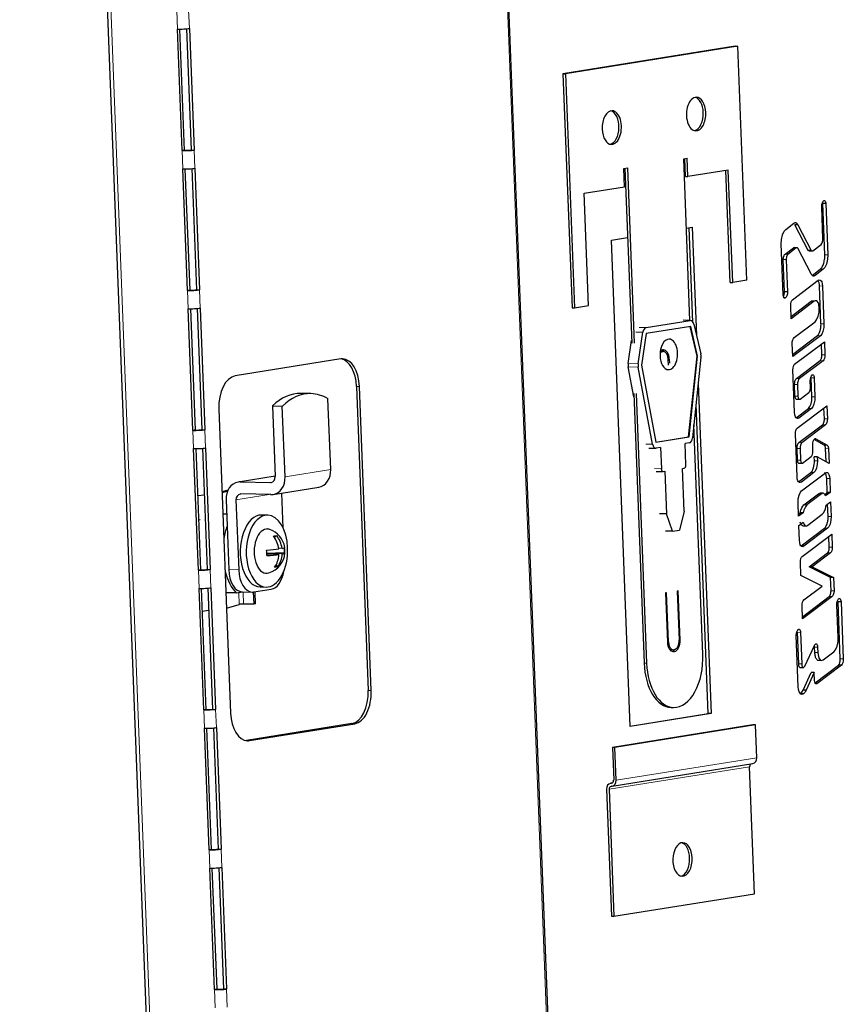
# Model space of a CAD drawing. Units: millimetres. Extents: x -2100 to 2100, y -1485 to 1485.
# Drawn here: x 667 to 802, y 69 to 230 of the extents above; entities that cross this region are included whole.
import ezdxf

# ---------------------------------------------------------------- set-up
doc = ezdxf.new("R2010")
doc.units = ezdxf.units.MM
doc.layers.add('Liniewidoków', color=7, linetype='Continuous', lineweight=0)
doc.layers.add('Wymiary', color=7, linetype='Continuous', lineweight=0)

# ---------------------------------------------------------------- blocks, each defined once
blk = doc.blocks.new('PRZÓD_0')
at = {"layer": 'Liniewidoków', "color": 7, "linetype": 'Continuous', "lineweight": 30}
for p, q in [((-10198, 6773.9), (-9795.1, -3659.4)), ((-9143.4, -3497.8), (-9540.1, 6776.3)), ((-9932, 2828.4), (-9939.7, 3027.5)), ((-9936.2, 3027.5), (-9928.6, 2828.9)), ((-9925.1, 3028), (-9917.4, 2829.5)), ((-9920.2, 3028.5), (-9912.5, 2829.4)), ((-9026.4, 2999.6), (-9308.4, 2954.3)), ((-9022.3, 2999.5), (-9304.3, 2954.2)), ((-9026.4, 2999.6), (-9022.3, 2999.5)), ((-9007.5, 2616.2), (-9022.3, 2999.5)), ((-9308.4, 2954.3), (-9304.3, 2954.2)), ((-9308.4, 2954.3), (-9293.6, 2571)), ((-9304.3, 2954.2), (-9289.5, 2570.9)), ((-9928.6, 2828.9), (-9932, 2828.4)), ((-9917.4, 2829.5), (-9912.5, 2829.4)), ((-9110.7, 2815), (-9105, 2815.9)), ((-9100.5, 2550.5), (-9110.7, 2815)), ((-9107.9, 2786.2), (-9109, 2815.3)), ((-9103.8, 2786.1), (-9105, 2815.9)), ((-9923.2, 2599.4), (-9930.9, 2798.5)), ((-9927.4, 2798.5), (-9919.7, 2600)), ((-9916.3, 2799), (-9908.6, 2600.6)), ((-9911.4, 2799.6), (-9903.7, 2600.4)), ((-9208.6, 2799.3), (-9202.8, 2800.2)), ((-9207.4, 2769.4), (-9208.6, 2799.3)), ((-9206.9, 2799.6), (-9195.8, 2513.2)), ((-9202.8, 2800.2), (-9191.7, 2513.1)), ((-9037.7, 2796.7), (-9103.8, 2786.1)), ((-9034.6, 2612.6), (-9041.7, 2796.1)), ((-9030.5, 2612.5), (-9037.7, 2796.7)), ((-9107.9, 2786.2), (-9103.8, 2786.1)), ((-9273.6, 2758.8), (-9207.4, 2769.4)), ((-9266.5, 2574.6), (-9273.6, 2758.8)), ((-8878, 2741.7), (-8882.9, 2741.8)), ((-8879.7, 2658), (-8882.9, 2741.8)), ((-8878, 2741.7), (-8874.8, 2657.9)), ((-8882.8, 2683.7), (-8884.8, 2736.5)), ((-8943.7, 2699.4), (-8930.3, 2709.5)), ((-9106.3, 2701.5), (-9096.8, 2703)), ((-9095.7, 2547.7), (-9101.6, 2702.2)), ((-9096.8, 2703), (-9089.9, 2525.8)), ((-8923.6, 2707.1), (-8928.5, 2707.2)), ((-8906.7, 2665.1), (-8928.5, 2707.2)), ((-8923.6, 2707.1), (-8901.8, 2665)), ((-9229.1, 2681.7), (-9202.5, 2686)), ((-9198.3, 1885.3), (-9229.1, 2681.7)), ((-8947.7, 2592.2), (-8951, 2675.7)), ((-8944.8, 2659), (-8931.2, 2669.3)), ((-8926.3, 2669.2), (-8939.9, 2658.9)), ((-8926.3, 2669.2), (-8931.2, 2669.3)), ((-8925.2, 2669.5), (-8930.1, 2669.6)), ((-8902.1, 2626.5), (-8923.9, 2668.6)), ((-8901.8, 2665), (-8906.7, 2665.1)), ((-8905.4, 2664.2), (-8900.5, 2664.1)), ((-8899.4, 2664.4), (-8885.8, 2674.7)), ((-8942.9, 2649.9), (-8947.8, 2650)), ((-8945.8, 2597.5), (-8947.8, 2650)), ((-8939.9, 2658.9), (-8944.8, 2659)), ((-8942.9, 2649.9), (-8940.9, 2597.4)), ((-8900.3, 2624.2), (-8887, 2634.3)), ((-8882.1, 2634.2), (-8895.4, 2624.1)), ((-9034.6, 2612.6), (-9030.5, 2612.5)), ((-9007.5, 2616.2), (-9030.5, 2612.5)), ((-8932.5, 2584.2), (-8890.4, 2616.1)), ((-9919.7, 2600), (-9923.2, 2599.4)), ((-9908.6, 2600.6), (-9903.7, 2600.4)), ((-8940.9, 2597.4), (-8945.8, 2597.5)), ((-8945.7, 2597.2), (-8945.8, 2597.5)), ((-8940.8, 2597.1), (-8945.7, 2597.2)), ((-8940.9, 2597.4), (-8940.8, 2597.1)), ((-8885.9, 2544.7), (-8888.3, 2606.8)), ((-8883.4, 2606.7), (-8881, 2544.6)), ((-8947.7, 2591.9), (-8947.7, 2592.2)), ((-8944, 2587.2), (-8946.1, 2587.2)), ((-8934.8, 2556.9), (-8901.8, 2581.8)), ((-8896.9, 2581.7), (-8934.6, 2553.1)), ((-8896.9, 2581.7), (-8901.8, 2581.8)), ((-8892.8, 2582.3), (-8893.1, 2582.3)), ((-9914.3, 2370.4), (-9922, 2569.5)), ((-9918.6, 2569.5), (-9910.9, 2371)), ((-9907.4, 2570), (-9899.8, 2371.6)), ((-9902.5, 2570.6), (-9894.9, 2371.5)), ((-9293.6, 2571), (-9289.5, 2570.9)), ((-9289.5, 2570.9), (-9266.5, 2574.6)), ((-8934.6, 2553.1), (-8935.4, 2574.6)), ((-8888.7, 2570.7), (-8888.7, 2570.8)), ((-9172.4, 2538.8), (-9100.1, 2550.4)), ((-9099.5, 2550.4), (-9110.9, 2550.7)), ((-8930.1, 2522.2), (-8895.6, 2548.3)), ((-9099.3, 2540.5), (-9172, 2528.8)), ((-9088.9, 2491.8), (-9100.1, 2540.4)), ((-9088.1, 2491.8), (-9099.3, 2540.5)), ((-9094.4, 2544.5), (-9082.8, 2495.8)), ((-9201.6, 2479.7), (-9196, 2517.6)), ((-9185.3, 2479.4), (-9177.6, 2531.1)), ((-9172, 2528.8), (-9179.7, 2477.1)), ((-8932.4, 2494.8), (-8891.8, 2525.5)), ((-8886.9, 2525.4), (-8932.2, 2491.1)), ((-8929.2, 2478.7), (-8880.4, 2515.6)), ((-8880.4, 2515.6), (-8879.5, 2494.1)), ((-9148.8, 2499.3), (-9149.2, 2499.3)), ((-9143.9, 2499.3), (-9148, 2499.4)), ((-9146, 2502), (-9144.9, 2502.2)), ((-9144.7, 2499.2), (-9145.9, 2499)), ((-8932.2, 2491.1), (-8933.1, 2512.6)), ((-8884.4, 2494.3), (-8885.1, 2512)), ((-9672.4, 2487.3), (-9845, 2459.6)), ((-9135.8, 2477.4), (-9136.1, 2486.6)), ((-9134.4, 2486.9), (-9134.2, 2480.6)), ((-9102.6, 2359.8), (-9088.9, 2491.8)), ((-9101.8, 2359.8), (-9088.1, 2491.8)), ((-9082.4, 2490.3), (-9096.1, 2358.3)), ((-9088.9, 2491.8), (-9088.1, 2491.8)), ((-8926.2, 2455.2), (-8887.4, 2484.6)), ((-8882.5, 2484.5), (-8921.3, 2455.1)), ((-9192.4, 2425.5), (-9201.5, 2474.2)), ((-9161.6, 2347.8), (-9185.2, 2473.8)), ((-9179.7, 2477.1), (-9156.1, 2351.1)), ((-8929.2, 2400.1), (-8931.9, 2469.3)), ((-8903, 2441.3), (-8903.4, 2451.5)), ((-8900.7, 2425.5), (-8901.9, 2456.5)), ((-8897, 2456.4), (-8895.8, 2425.4)), ((-9646.6, 2442.3), (-9627.4, 1944.5)), ((-9622.5, 1944.4), (-9641.7, 2442.2)), ((-9086.9, 2447.3), (-9066, 1906.6)), ((-8928.5, 2426.6), (-8929.2, 2445.6)), ((-8924.3, 2445.5), (-8923.6, 2426.4)), ((-9721.4, 2430.5), (-9737.7, 2430.9)), ((-9688.7, 2306.4), (-9693.2, 2422.1)), ((-9192.6, 2431), (-9175.6, 1989.2)), ((-9188.5, 2430.9), (-9171.5, 1989.1)), ((-8926.7, 2421.6), (-8921.8, 2421.5)), ((-8920, 2421.7), (-8906, 2432.4)), ((-9871.8, 2405.2), (-9852.6, 1907.4)), ((-9784.3, 2410.4), (-9768, 2410.1)), ((-9784.3, 2410.4), (-9779.8, 2294.8)), ((-9763.5, 2294.4), (-9768, 2410.1)), ((-9070.9, 1906.7), (-9090.4, 2412.8)), ((-8926.7, 2391.1), (-8906.6, 2406.3)), ((-8924.9, 2373.9), (-8876.3, 2410.6)), ((-8901.7, 2406.2), (-8922.2, 2390.6)), ((-8880.4, 2389.3), (-8881.1, 2407)), ((-8876.3, 2410.6), (-8875.5, 2389.2)), ((-9910.9, 2371), (-9914.3, 2370.4)), ((-9899.8, 2371.6), (-9894.9, 2371.5)), ((-9079.4, 2003.9), (-9093.9, 2379.3)), ((-8922.2, 2350.3), (-8883.4, 2379.7)), ((-8878.4, 2379.5), (-8917.3, 2350.1)), ((-9156.1, 2351.1), (-9101.8, 2359.8)), ((-9156.1, 2351.2), (-9102.6, 2359.8)), ((-9102.6, 2359.8), (-9101.8, 2359.8)), ((-8925.1, 2295.1), (-8927.8, 2364.3)), ((-8880.6, 2346.1), (-8897.3, 2355.2)), ((-8894.6, 2356.3), (-8896.1, 2356.3)), ((-8894.6, 2356.3), (-8875.7, 2346)), ((-9905.5, 2141.5), (-9913.2, 2340.6)), ((-9909.7, 2340.5), (-9902.1, 2142)), ((-9898.6, 2341), (-9890.9, 2142.6)), ((-9893.7, 2341.6), (-9886, 2142.5)), ((-9167.7, 2341.3), (-9156.3, 2341.1)), ((-9148.7, 2342.2), (-9155.7, 2341.1)), ((-9148.7, 2342.2), (-9147.3, 2307.4)), ((-9101.4, 2349.8), (-9108.4, 2348.7)), ((-9107.1, 2313.9), (-9108.4, 2348.7)), ((-8924.4, 2321.6), (-8925.1, 2340.6)), ((-8920.2, 2340.5), (-8919.5, 2321.4)), ((-8899, 2336.3), (-8899.4, 2346.5)), ((-8875.7, 2346), (-8880.6, 2346.1)), ((-8877.7, 2319), (-8878.5, 2341)), ((-8873.6, 2340.9), (-8872.7, 2316.3)), ((-8916, 2316.7), (-8902, 2327.4)), ((-8892, 2326.9), (-8896.9, 2327)), ((-8896.6, 2320.5), (-8896.9, 2327)), ((-8892, 2326.9), (-8891.7, 2320.4)), ((-8872.7, 2316.3), (-8892, 2326.9)), ((-9112.6, 2308), (-9109.7, 2308.4)), ((-9109.9, 2238.3), (-9112.6, 2308)), ((-8922.6, 2316.6), (-8917.7, 2316.5)), ((-9779.9, 2295.6), (-9840.4, 2285.8)), ((-9156, 2303.1), (-9144.6, 2302.9)), ((-9144.3, 2302.9), (-9141.4, 2303.3)), ((-9141.4, 2303.3), (-9138.7, 2233.7)), ((-8922.6, 2286.1), (-8902.5, 2301.3)), ((-8897.6, 2301.2), (-8918.1, 2285.7)), ((-8917.6, 2271.3), (-8878.7, 2300.7)), ((-8875.7, 2268.6), (-8876.6, 2291.4)), ((-8871.7, 2291.3), (-8870.8, 2268.5)), ((-9836.8, 2286.1), (-9787.6, 2285)), ((-9783.2, 2265.3), (-9708.4, 2277.3)), ((-9906.8, 2263.7), (-9895.6, 2265)), ((-9895.6, 2264.5), (-9906.7, 2263.2)), ((-9857, 2272.6), (-9866.6, 2269.7)), ((-9857.8, 2271), (-9866.6, 2268.3)), ((-9786.8, 2265.1), (-9836.1, 2266.2)), ((-9766.8, 2210.9), (-9769, 2267.6)), ((-8913.8, 2248.5), (-8890.1, 2266.5)), ((-8885.2, 2266.4), (-8908.9, 2248.4)), ((-8882.1, 2267.3), (-8887, 2267.4)), ((-8879.8, 2265.6), (-8875.7, 2268.6)), ((-8870.8, 2268.5), (-8878.3, 2262.9)), ((-8870.8, 2268.5), (-8875.7, 2268.6)), ((-9860.2, 2256.8), (-9858.5, 2213.6)), ((-9843.9, 2256.4), (-9839.4, 2141.9)), ((-8922.6, 2229.8), (-8923.5, 2252.1)), ((-8877.4, 2248.1), (-8870.2, 2253.4)), ((-8874.2, 2229.4), (-8875, 2249.9)), ((-8870.2, 2253.4), (-8869.3, 2229.3)), ((-9865.2, 2233.9), (-9859.3, 2233.8)), ((-9791.9, 2231.5), (-9801.7, 2231.7)), ((-9138.7, 2233.7), (-9150.1, 2233.9)), ((-9128.9, 2205.2), (-9138.7, 2233.7)), ((-9109.9, 2238.3), (-9117.4, 2207)), ((-8922.8, 2233.4), (-8920, 2235.5)), ((-8915.1, 2235.4), (-8922.6, 2229.8)), ((-8915.1, 2235.4), (-8920, 2235.5)), ((-8907.6, 2215), (-8883.9, 2233)), ((-9902.7, 2223.6), (-9905.2, 2223.3)), ((-9858.5, 2213.6), (-9855.8, 2142.3)), ((-8922, 2214.8), (-8915, 2220)), ((-8921.1, 2190.1), (-8922, 2214.8)), ((-8918.5, 2181.1), (-8880.1, 2210.2)), ((-8915.8, 2214.3), (-8910.9, 2214.2)), ((-8875.2, 2210.1), (-8914.1, 2180.7)), ((-9780.7, 2194.7), (-9778.1, 2197.8)), ((-9128.9, 2205.2), (-9140.3, 2205.4)), ((-9128.9, 2205.2), (-9117.4, 2207)), ((-8916.8, 2163.8), (-8868.2, 2200.6)), ((-8872.3, 2179.3), (-8873, 2197)), ((-8868.2, 2200.6), (-8867.4, 2179.2)), ((-9768.5, 2177.1), (-9773.9, 2177.2)), ((-9765.1, 2178), (-9764.8, 2170.1)), ((-8914.1, 2180.7), (-8918.1, 2180.7)), ((-9764.8, 2170.1), (-9793.2, 2168.6)), ((-9768.1, 2168), (-9793.2, 2168.5)), ((-9773.4, 2167.1), (-9793.2, 2167.6)), ((-9764.1, 2170.1), (-9764.8, 2170.1)), ((-8905.4, 2146.9), (-8875.2, 2169.7)), ((-8870.3, 2169.6), (-8900.5, 2146.8)), ((-9775.9, 2147.4), (-9780.4, 2146.7)), ((-9775.9, 2147.4), (-9778.3, 2150)), ((-9775.3, 2147.4), (-9775.9, 2147.4)), ((-8918.9, 2132.8), (-8919.7, 2154.3)), ((-8900.5, 2146.8), (-8905.4, 2146.9)), ((-8870.4, 2129.5), (-8905.4, 2146.9)), ((-8900.5, 2146.8), (-8865.5, 2129.4)), ((-9902.1, 2142), (-9905.5, 2141.5)), ((-9890.9, 2142.6), (-9886, 2142.5)), ((-8884.1, 2115.3), (-8918.9, 2132.8)), ((-8865.5, 2129.4), (-8870.4, 2129.5)), ((-8869.5, 2107.4), (-8870.4, 2129.5)), ((-8865.5, 2129.4), (-8864.6, 2107.2)), ((-9884.9, 2112.6), (-9877.2, 1913.5)), ((-9804.3, 2113.9), (-9794.5, 2113.7)), ((-8914, 2092.7), (-8884.1, 2115.3)), ((-9896.7, 1912.5), (-9904.4, 2111.6)), ((-9900.9, 2111.6), (-9893.2, 1913)), ((-9889.7, 2112.1), (-9882.1, 1913.6)), ((-9843.7, 2104.2), (-9860.2, 2104.5)), ((-9843.7, 2104.2), (-9832.4, 2106)), ((-9833.6, 2106), (-9817.3, 2105.6)), ((-9814.3, 2085.8), (-9815.1, 2105.8)), ((-9814.9, 2105.8), (-9786.1, 2110.4)), ((-9812, 2086.3), (-9812.7, 2106.1)), ((-9138.8, 2104.5), (-9140.5, 2104.2)), ((-9140.5, 2104.2), (-9137.4, 2023.6)), ((-9135.6, 2023.9), (-9138.8, 2104.5)), ((-9119.8, 2107.6), (-9121.5, 2107.3)), ((-9121.5, 2107.3), (-9118.4, 2026.6)), ((-9116.7, 2026.9), (-9119.8, 2107.6)), ((-8916.3, 2065.3), (-8872.5, 2098.4)), ((-8867.6, 2098.3), (-8916.1, 2061.6)), ((-8864.6, 2107.2), (-8869.5, 2107.4)), ((-9859.2, 2079.2), (-9838.5, 2085.4)), ((-9814.3, 2085.8), (-9831.4, 2085.9)), ((-9812, 2086.3), (-9814.3, 2085.8)), ((-8916.1, 2061.6), (-8917, 2083.1)), ((-8857.7, 2031), (-8859.8, 2084.5)), ((-8853, 2089.7), (-8857.9, 2089.8)), ((-8854.3, 1996.2), (-8857.9, 2089.8)), ((-8853, 2089.7), (-8849.4, 1996.1)), ((-9888.3, 2075.3), (-9899.4, 2074)), ((-8923.1, 1950.6), (-8926.3, 2034.4)), ((-8922.4, 1988), (-8924.4, 2039.7)), ((-8919.5, 2039.6), (-8917.5, 1987.9)), ((-8912.6, 1984.2), (-8896.8, 2018)), ((-8896, 2006.4), (-8896.3, 2015.5)), ((-9132, 2011.3), (-9127.9, 2011.2)), ((-9125.9, 2011.4), (-9127.1, 2011.2)), ((-9126.9, 2008.2), (-9125.8, 2008.4)), ((-8891.1, 2006.3), (-8896, 2006.4)), ((-8891.4, 2015.4), (-8891.1, 2006.3)), ((-8882.3, 1994.6), (-8865.1, 2007.7)), ((-8895.7, 1957), (-8857.5, 1986.1)), ((-8852.6, 1985.9), (-8892.7, 1955.5)), ((-8891.5, 1994.2), (-8886.6, 1994.1)), ((-8852.6, 1985.9), (-8857.5, 1986.1)), ((-8920.7, 1982.3), (-8915.8, 1982.2)), ((-8915.2, 1945.1), (-8901.8, 1973.7)), ((-8896.9, 1973.6), (-8910.3, 1945)), ((-8896.9, 1973.6), (-8901.8, 1973.7)), ((-8896.4, 1960.5), (-8896.9, 1973.6)), ((-8892.7, 1955.5), (-8894.7, 1955.5)), ((-8914.4, 1939), (-8919.3, 1939.1)), ((-8910.3, 1945), (-8915.2, 1945.1)), ((-9893.2, 1913), (-9896.7, 1912.5)), ((-9882.1, 1913.6), (-9877.2, 1913.5)), ((-9198.4, 1886.2), (-9070.9, 1906.7)), ((-9066, 1906.6), (-9198.3, 1885.3)), ((-9131.3, 1916.6), (-9127.2, 1916.5)), ((-9066, 1906.6), (-9070.9, 1906.7)), ((-9654.2, 1890.1), (-9826.8, 1862.4)), ((-9821.9, 1862.3), (-9649.3, 1890)), ((-8997.3, 1888.1), (-9227.5, 1851.1)), ((-8993.2, 1888), (-9223.4, 1851.1)), ((-8993.2, 1888), (-8997.3, 1888.1)), ((-8991.1, 1834.3), (-8993.2, 1888)), ((-9887.8, 1683.5), (-9895.5, 1882.6)), ((-9892, 1882.6), (-9884.4, 1684.1)), ((-9880.9, 1883.1), (-9873.2, 1684.6)), ((-9876, 1883.6), (-9868.3, 1684.5)), ((-9227.5, 1851.1), (-9225.4, 1797.4)), ((-9223.4, 1851.1), (-9227.5, 1851.1)), ((-9221.3, 1797.3), (-9223.4, 1851.1)), ((-9227.9, 1787.6), (-8997.7, 1824.6)), ((-8994.8, 1611.5), (-9002.8, 1819.6)), ((-9227.7, 1792.9), (-9230.5, 1792.4)), ((-9237.1, 1782.7), (-9229, 1574.7)), ((-9233, 1782.6), (-9224.9, 1574.6)), ((-9884.4, 1684.1), (-9887.8, 1683.5)), ((-9873.2, 1684.6), (-9868.3, 1684.5)), ((-9879, 1454.5), (-9886.7, 1653.6)), ((-9883.2, 1653.6), (-9875.5, 1455.1)), ((-9872, 1654.1), (-9864.4, 1455.7)), ((-9867.2, 1654.7), (-9859.5, 1455.6)), ((-9224.9, 1574.6), (-8994.8, 1611.5)), ((-9229, 1574.7), (-9224.9, 1574.6)), ((-9875.5, 1455.1), (-9879, 1454.5)), ((-9864.4, 1455.7), (-9859.5, 1455.6))]:
    blk.add_line(p, q, dxfattribs=at)
at = {"layer": 'Liniewidoków', "color": 7, "linetype": 'Continuous', "lineweight": 15}
for p, q in [((-10192.2, 6776.2), (-9789.1, -3663.2)), ((-9542.7, 6775.5), (-9145.9, -3498.6)), ((-9940.9, 3057.4), (-9939.7, 3027.5)), ((-9921.4, 3058.4), (-9920.2, 3028.5)), ((-9932, 2828.4), (-9930.9, 2798.5)), ((-9912.5, 2829.4), (-9911.4, 2799.6)), ((-8874.8, 2657.9), (-8879.7, 2658)), ((-8882.1, 2634.2), (-8887, 2634.3)), ((-8895.4, 2624.1), (-8900.3, 2624.2)), ((-9923.2, 2599.4), (-9922, 2569.5)), ((-9903.7, 2600.4), (-9902.5, 2570.6)), ((-8883.4, 2606.7), (-8888.3, 2606.8)), ((-9100.1, 2550.4), (-9111.5, 2550.6)), ((-9183.8, 2539), (-9172.4, 2538.8)), ((-8881, 2544.6), (-8885.9, 2544.7)), ((-9177.6, 2531.1), (-9189, 2531.4)), ((-8886.9, 2525.4), (-8891.8, 2525.5)), ((-9148.8, 2499.3), (-9144.7, 2499.2)), ((-9149.3, 2499.1), (-9145.9, 2499)), ((-9136.2, 2486.9), (-9134.4, 2486.9)), ((-8882.5, 2484.5), (-8887.4, 2484.6)), ((-8879.5, 2494.1), (-8884.4, 2494.3)), ((-9201.6, 2479.7), (-9185.3, 2479.4)), ((-9185.2, 2473.8), (-9201.5, 2474.2)), ((-8921.3, 2455.1), (-8926.2, 2455.2)), ((-8897, 2456.4), (-8901.9, 2456.5)), ((-9646.6, 2442.3), (-9641.7, 2442.2)), ((-8924.3, 2445.5), (-8929.2, 2445.6)), ((-8923.6, 2426.4), (-8928.5, 2426.6)), ((-8895.8, 2425.4), (-8900.7, 2425.5)), ((-8901.7, 2406.2), (-8906.6, 2406.3)), ((-8922.2, 2390.6), (-8926.2, 2390.7)), ((-8875.5, 2389.2), (-8880.4, 2389.3)), ((-9914.3, 2370.4), (-9913.2, 2340.6)), ((-9894.9, 2371.5), (-9893.7, 2341.6)), ((-8878.4, 2379.5), (-8883.4, 2379.7)), ((-9173, 2348), (-9161.6, 2347.8)), ((-8920.2, 2340.5), (-8925.1, 2340.6)), ((-8917.3, 2350.1), (-8922.2, 2350.3)), ((-8873.6, 2340.9), (-8878.5, 2341)), ((-9763.5, 2294.4), (-9688.7, 2306.4)), ((-9158.8, 2307.7), (-9147.3, 2307.4)), ((-8919.5, 2321.4), (-8924.4, 2321.6)), ((-8891.7, 2320.4), (-8896.6, 2320.5)), ((-9779.8, 2295.2), (-9836.8, 2286.1)), ((-8897.6, 2301.2), (-8902.5, 2301.3)), ((-8871.7, 2291.3), (-8876.6, 2291.4)), ((-9785.2, 2285.4), (-9787.6, 2285)), ((-8918.1, 2285.7), (-8922.2, 2285.7)), ((-9789.5, 2265.1), (-9843.9, 2256.4)), ((-8885.2, 2266.4), (-8890.1, 2266.5)), ((-8908.9, 2248.4), (-8913.8, 2248.5)), ((-8869.3, 2229.3), (-8874.2, 2229.4)), ((-8875.2, 2210.1), (-8880.1, 2210.2)), ((-8867.4, 2179.2), (-8872.3, 2179.3)), ((-8870.3, 2169.6), (-8875.2, 2169.7)), ((-9905.5, 2141.5), (-9904.4, 2111.6)), ((-9886, 2142.5), (-9884.9, 2112.6)), ((-9855.8, 2142.3), (-9839.4, 2141.9)), ((-9838.5, 2085.4), (-9839.2, 2104.9)), ((-9831.4, 2085.9), (-9832.2, 2106)), ((-8867.6, 2098.3), (-8872.5, 2098.4)), ((-8919.5, 2039.6), (-8924.4, 2039.7)), ((-9137.4, 2023.9), (-9135.6, 2023.9)), ((-9118.4, 2027), (-9116.7, 2026.9)), ((-8891.4, 2015.4), (-8896.3, 2015.5)), ((-9129.8, 2008.5), (-9125.8, 2008.4)), ((-9129, 2008.3), (-9126.9, 2008.2)), ((-9175.6, 1989.2), (-9171.5, 1989.1)), ((-8917.5, 1987.9), (-8922.4, 1988)), ((-8849.4, 1996.1), (-8854.3, 1996.2)), ((-9627.4, 1944.5), (-9622.5, 1944.4)), ((-9896.7, 1912.5), (-9895.5, 1882.6)), ((-9877.2, 1913.5), (-9876, 1883.6)), ((-9654.2, 1890.1), (-9649.3, 1890)), ((-9826.8, 1862.4), (-9821.9, 1862.3)), ((-8991.1, 1834.3), (-9221.3, 1797.3)), ((-9233, 1782.6), (-9002.8, 1819.6)), ((-9229.3, 1792.5), (-9228.1, 1792.7)), ((-9887.8, 1683.5), (-9886.7, 1653.6)), ((-9868.3, 1684.5), (-9867.2, 1654.7)), ((-9879, 1454.5), (-9877.8, 1424.7)), ((-9859.5, 1455.6), (-9858.3, 1425.7))]:
    blk.add_line(p, q, dxfattribs=at)
at = {"layer": 'Liniewidoków', "color": 7, "linetype": 'Continuous', "lineweight": 30}
for points in [[(-8884.8, 2736.5), (-8884.8, 2737.1), (-8884.7, 2737.8), (-8884.3, 2740.5), (-8883.6, 2743.1), (-8882.4, 2745.7), (-8881.7, 2746.5)], [(-8881.7, 2746.5), (-8880.6, 2746.7), (-8880.1, 2746.6)], [(-8880.1, 2746.6), (-8879.8, 2746.4), (-8879.1, 2745.7), (-8878.6, 2744.7), (-8878.1, 2742.7), (-8878, 2741.7)], [(-8930.3, 2709.5), (-8928.2, 2710.5), (-8927.3, 2710.5)], [(-8927.3, 2710.5), (-8926.4, 2710.3), (-8924.8, 2709), (-8923.6, 2707.1)], [(-8951, 2675.7), (-8950.6, 2682.9), (-8948.8, 2690.8), (-8946.2, 2696.5), (-8943.7, 2699.4)], [(-8885.8, 2674.7), (-8884.6, 2676.3), (-8883.5, 2679.1), (-8882.9, 2682.5), (-8882.8, 2683.7)], [(-8925.2, 2669.5), (-8925.3, 2669.5), (-8926.1, 2669.3), (-8926.3, 2669.2)], [(-8923.9, 2668.6), (-8924.6, 2669.3), (-8925.2, 2669.5)], [(-8901.8, 2665), (-8901.1, 2664.3), (-8900.5, 2664.1)], [(-8900.5, 2664.1), (-8900.4, 2664.1), (-8899.6, 2664.3), (-8899.4, 2664.4)], [(-8939.9, 2658.9), (-8941.1, 2657.3), (-8942.2, 2654.5), (-8942.8, 2651.1), (-8942.9, 2649.9)], [(-8874.8, 2657.9), (-8875.1, 2650.7), (-8876.9, 2642.8), (-8879.5, 2637.1), (-8882.1, 2634.2)], [(-8898.5, 2623.1), (-8899.3, 2623.3), (-8900.9, 2624.6), (-8902.1, 2626.5)], [(-8895.4, 2624.1), (-8897.5, 2623.1), (-8898.5, 2623.1)], [(-8890.4, 2616.1), (-8888.8, 2616.9), (-8887.1, 2616.6), (-8887, 2616.5)], [(-8887, 2616.5), (-8885.7, 2615.4), (-8884.7, 2613.6), (-8883.8, 2610.3), (-8883.4, 2606.7)], [(-8940.8, 2597.1), (-8941, 2594.1), (-8941.8, 2590.7), (-8943, 2588.3), (-8944, 2587.2)], [(-8945.8, 2586.9), (-8946.5, 2587.5), (-8947, 2588.5), (-8947.5, 2590.3), (-8947.7, 2591.9)], [(-8944, 2587.2), (-8944.9, 2586.7), (-8945.8, 2586.9), (-8945.8, 2586.9)], [(-8935.4, 2574.6), (-8935.3, 2577.5), (-8934.6, 2580.7), (-8933.5, 2583), (-8932.5, 2584.2)], [(-8892.8, 2582.3), (-8893.9, 2582.6), (-8895.5, 2582.5), (-8896.9, 2581.7)], [(-8888.7, 2570.8), (-8889.5, 2576.8), (-8890.7, 2579.9), (-8892.1, 2581.8), (-8892.8, 2582.3)], [(-8895.6, 2548.3), (-8893, 2551.4), (-8890.4, 2557.2), (-8889, 2564.1), (-8888.7, 2570.7)], [(-8881, 2544.6), (-8881.3, 2538.8), (-8882.7, 2532.4), (-8884.8, 2527.8), (-8886.9, 2525.4)], [(-8933.1, 2512.6), (-8932.9, 2515.5), (-8932.2, 2518.7), (-8931.1, 2521), (-8930.1, 2522.2)], [(-8879.5, 2494.1), (-8879.7, 2491.2), (-8880.4, 2488), (-8881.5, 2485.7), (-8882.5, 2484.5)], [(-8931.9, 2469.3), (-8931.7, 2472.4), (-8930.9, 2475.6), (-8929.9, 2477.8), (-8929.2, 2478.7)], [(-8921.3, 2455.1), (-8922.5, 2453.8), (-8923.5, 2451.3), (-8924.2, 2448.4), (-8924.3, 2445.5)], [(-8903.4, 2451.5), (-8903.3, 2454.4), (-8902.6, 2457.6), (-8901.5, 2459.9), (-8900.5, 2461.1)], [(-8900.5, 2461.1), (-8899.6, 2461.5), (-8898.8, 2461.4), (-8898.7, 2461.3)], [(-8898.7, 2461.3), (-8898.1, 2460.8), (-8897.6, 2459.9), (-8897.1, 2458.2), (-8897, 2456.4)], [(-8906, 2432.4), (-8904.9, 2433.7), (-8903.8, 2436.1), (-8903.2, 2439.1), (-8903, 2441.3)], [(-8923.6, 2426.4), (-8923.2, 2423.8), (-8922.7, 2422.5), (-8922.1, 2421.7), (-8921.8, 2421.5)], [(-8921.8, 2421.5), (-8921.3, 2421.3), (-8920.6, 2421.4), (-8920, 2421.7)], [(-8895.8, 2425.4), (-8896, 2419.8), (-8897.4, 2413.4), (-8899.5, 2408.7), (-8901.7, 2406.2)], [(-8924.5, 2389.8), (-8925.4, 2390.1), (-8926.7, 2391.1), (-8927.7, 2392.8), (-8928.7, 2395.9), (-8929.2, 2400.1)], [(-8922.2, 2390.6), (-8923.9, 2389.9), (-8924.5, 2389.8)], [(-8875.5, 2389.2), (-8875.6, 2386.2), (-8876.4, 2383), (-8877.4, 2380.7), (-8878.4, 2379.5)], [(-8927.8, 2364.3), (-8927.7, 2367.2), (-8927, 2370.4), (-8925.9, 2372.7), (-8924.9, 2373.9)], [(-8899.4, 2346.5), (-8899.2, 2349.4), (-8898.5, 2352.6), (-8897.5, 2354.9), (-8896.4, 2356.1)], [(-8896.4, 2356.1), (-8896, 2356.4), (-8895.4, 2356.5)], [(-8895.4, 2356.5), (-8895.1, 2356.5), (-8894.6, 2356.3)], [(-8917.3, 2350.1), (-8918.4, 2348.8), (-8919.5, 2346.4), (-8920.1, 2343.4), (-8920.2, 2340.5)], [(-8875.7, 2346), (-8874.7, 2345), (-8874, 2343.5), (-8873.7, 2341.8), (-8873.6, 2340.9)], [(-8902, 2327.4), (-8900.8, 2328.7), (-8899.8, 2331.1), (-8899.1, 2334.1), (-8899, 2336.3)], [(-8919.5, 2321.4), (-8919.1, 2318.8), (-8918.6, 2317.5), (-8918, 2316.7), (-8917.7, 2316.5)], [(-8917.7, 2316.5), (-8917.3, 2316.3), (-8916.6, 2316.4), (-8916, 2316.7)], [(-8891.7, 2320.4), (-8892, 2314.8), (-8893.3, 2308.4), (-8895.5, 2303.7), (-8897.6, 2301.2)], [(-8920.4, 2284.8), (-8921.3, 2285.1), (-8922.6, 2286.1), (-8923.7, 2287.8), (-8924.7, 2290.9), (-8925.1, 2295.1)], [(-8878.7, 2300.7), (-8877.1, 2301.5), (-8875.4, 2301.2), (-8875.3, 2301.2)], [(-8875.3, 2301.2), (-8874.1, 2300.1), (-8873, 2298.3), (-8872.1, 2294.9), (-8871.7, 2291.3)], [(-8918.1, 2285.7), (-8919.8, 2284.9), (-8920.4, 2284.8)], [(-8923.5, 2252.1), (-8923.2, 2258), (-8921.8, 2264.4), (-8919.6, 2269), (-8917.6, 2271.3)], [(-8882.1, 2267.3), (-8883.1, 2267.3), (-8884.8, 2266.7), (-8885.2, 2266.4)], [(-8878.3, 2262.9), (-8879.6, 2265.5), (-8881.4, 2267), (-8882.1, 2267.3)], [(-8908.9, 2248.4), (-8911.5, 2245.4), (-8914, 2239.7), (-8915.1, 2235.4)], [(-8883.9, 2233), (-8881.3, 2236), (-8878.8, 2241.7), (-8877.4, 2248.1)], [(-8869.3, 2229.3), (-8869.6, 2223.4), (-8871, 2217), (-8873.2, 2212.4), (-8875.2, 2210.1)], [(-8915, 2220), (-8913.6, 2216.5), (-8912.1, 2214.8), (-8910.9, 2214.2)], [(-8910.9, 2214.2), (-8910.4, 2214.1), (-8908.7, 2214.3), (-8907.6, 2215)], [(-8917.5, 2180.2), (-8918.7, 2181.3), (-8919.8, 2183.1), (-8920.7, 2186.5), (-8921.1, 2190.1)], [(-8914.1, 2180.7), (-8915.7, 2179.9), (-8917.4, 2180.2), (-8917.5, 2180.2)], [(-8867.4, 2179.2), (-8867.5, 2176.2), (-8868.2, 2173), (-8869.3, 2170.7), (-8870.3, 2169.6)], [(-8919.7, 2154.3), (-8919.6, 2157.3), (-8918.8, 2160.5), (-8917.8, 2162.7), (-8916.8, 2163.8)], [(-8864.6, 2107.2), (-8864.8, 2104.3), (-8865.8, 2101), (-8866.8, 2099.1), (-8867.6, 2098.3)], [(-8917, 2083.1), (-8916.8, 2086), (-8916.1, 2089.2), (-8915, 2091.5), (-8914, 2092.7)], [(-8859.8, 2084.5), (-8859.8, 2087.4), (-8859.2, 2090.1), (-8857.9, 2093.3), (-8857, 2094.5), (-8855.9, 2095)], [(-8855.9, 2095), (-8855.9, 2095.1), (-8855.1, 2095), (-8854.3, 2094.4), (-8853.7, 2093.4), (-8853.2, 2091.7), (-8853, 2089.7)], [(-8926.3, 2034.4), (-8926, 2038.2), (-8925, 2041.7), (-8924, 2043.6), (-8923, 2044.5), (-8922.5, 2044.7)], [(-8922.5, 2044.7), (-8922.1, 2044.8), (-8921.3, 2044.6), (-8920.7, 2043.9), (-8920.1, 2042.9), (-8919.7, 2041.1), (-8919.5, 2039.6)], [(-8896.8, 2018), (-8896.5, 2018.7), (-8896, 2019.4), (-8895.1, 2020.4)], [(-8895.1, 2020.4), (-8894.2, 2020.8), (-8893.3, 2020.7), (-8893.3, 2020.6)], [(-8893.3, 2020.6), (-8892.6, 2020.1), (-8892.1, 2019.1), (-8891.6, 2017.3), (-8891.4, 2015.4)], [(-8865.1, 2007.7), (-8862.3, 2010.9), (-8859.6, 2017.1), (-8858, 2024.5), (-8857.7, 2031)], [(-8891.1, 2006.3), (-8890.2, 1999.9), (-8888.9, 1996.6), (-8887.4, 1994.6), (-8886.6, 1994.1)], [(-8917.5, 1987.9), (-8917.2, 1984.9), (-8916.8, 1983.5), (-8916.1, 1982.4), (-8915.8, 1982.2)], [(-8914.1, 1982.2), (-8913.8, 1982.6), (-8913.6, 1982.9), (-8913.1, 1983.5), (-8912.6, 1984.2)], [(-8886.6, 1994.1), (-8885.5, 1993.7), (-8883.8, 1993.8), (-8882.3, 1994.6)], [(-8849.4, 1996.1), (-8849.5, 1993), (-8850.3, 1989.7), (-8851.4, 1987.3), (-8852.6, 1985.9)], [(-8915.8, 1982.2), (-8915.3, 1982), (-8914.6, 1982), (-8914.1, 1982.2)], [(-8894.5, 1955.3), (-8895.2, 1955.9), (-8895.7, 1956.9), (-8896.2, 1958.7), (-8896.4, 1960.5)], [(-8892.7, 1955.5), (-8893.6, 1955.1), (-8894.5, 1955.3), (-8894.5, 1955.3)], [(-8918.7, 1938.4), (-8920.2, 1939.8), (-8921.4, 1942), (-8922.6, 1946.2), (-8923.1, 1950.6)], [(-8914.4, 1939), (-8916.5, 1938), (-8918.6, 1938.4), (-8918.7, 1938.4)], [(-8910.3, 1945), (-8911.2, 1943.1), (-8912.3, 1941.3), (-8914.4, 1939)]]:
    blk.add_lwpolyline(points, dxfattribs=at)
for start, end in [(9.2156, 70.0334), (287.4062, 355.2074)]:
    blk.add_arc((-9801.2, 2172.8), 37.6, start, end, dxfattribs=at)
for centre, major_axis, ratio, start_param, end_param in [((-9931.7, 3028.8), (14, 0.5), 0.086022, 4.095433, 5.66623), ((-9090.4, 2888.4), (0.6, 27.5), 0.57641, 0, 3.141593), ((-9094.5, 2888.5), (0.6, 27.5), 0.57641, 4.817854, 6.153947), ((-9090.4, 2888.4), (0.6, 27.5), 0.57641, 4.817854, 6.283185), ((-9228.5, 2866.2), (-0.6, -27.5), 0.57641, 3.141593, 4.817854), ((-9232.6, 2866.3), (-0.6, -27.5), 0.57641, 0.129239, 3.012354), ((-9228.5, 2866.2), (-0.6, -27.5), 0.57641, 0, 3.141593), ((-9094.5, 2888.5), (0.6, 27.5), 0.57641, 3.270831, 4.817854), ((-9090.4, 2888.4), (0.6, 27.5), 0.57641, 3.141593, 4.817854), ((-9228.5, 2866.2), (-0.6, -27.5), 0.57641, 4.817854, 6.283185), ((-9924, 2829.7), (-14, -0.5), 0.086022, 0.953841, 2.524637), ((-9924, 2829.7), (-7.99, -0.31), 0.086022, 0.953841, 2.524637), ((-9922.8, 2799.8), (14, 0.5), 0.086022, 4.095433, 5.66623), ((-9915.1, 2600.7), (-14, -0.5), 0.086022, 0.953841, 2.524637), ((-9915.1, 2600.7), (-7.99, -0.31), 0.086022, 0.953841, 2.524637), ((-9914, 2570.8), (14, 0.5), 0.086022, 4.095433, 5.66623), ((-9099.7, 2540.4), (0.22, 10), 0.57641, 0, 0.105465), ((-9099.7, 2540.4), (0.22, 10), 0.57641, 5.139605, 6.283185), ((-9172, 2528.8), (0.22, 10), 0.57641, 0.105465, 1.354511), ((-9135.1, 2494.8), (-0.6, -25), 0.57641, 3.141593, 4.817854), ((-9135.1, 2494.8), (-0.6, -25), 0.57641, 0, 3.141593), ((-9145.4, 2485.1), (-0.4, -17), 0.57641, 3.247058, 3.56596), ((-9148.3, 2485.4), (0.3, 14), 0.57641, 0, 0.105465), ((-9148.3, 2485.4), (-0.4, -17), 0.57641, 2.505042, 2.949648), ((-9144.2, 2485.3), (-0.4, -17), 0.57641, 3.141593, 3.247058), ((-9144.2, 2485.3), (0.3, 14), 0.57641, 0, 0.105465), ((-9144.2, 2485.3), (0.3, 14), 0.57641, 4.817854, 6.283185), ((-9144.2, 2485.3), (-0.4, -17), 0.57641, 1.676262, 3.141593), ((-9670.4, 2437.6), (-1.1, -50), 0.57641, 3.141593, 3.247058), ((-9675.3, 2437.7), (1.1, 50), 0.57641, 4.817854, 6.198022), ((-9670.4, 2437.6), (-1.1, -50), 0.57641, 1.676262, 3.141593), ((-9135.1, 2494.8), (-0.6, -25), 0.57641, 4.817854, 6.283185), ((-9145.4, 2485.1), (0.3, 14), 0.57641, 0.105465, 0.570014), ((-9088.1, 2491.8), (0.22, 10), 0.57641, 4.572875, 5.139605), ((-9196, 2477.5), (-0.22, -10), 0.57641, 4.496104, 5.062833), ((-9179.7, 2477.1), (0.22, 10), 0.57641, 1.354511, 1.92124), ((-9843.1, 2409.8), (-1.1, -50), 0.57641, 3.247058, 4.817854), ((-9741.3, 2270.9), (3.6, 160), 0.57641, 0, 0.523812), ((-9724.9, 2270.5), (-3.6, -160), 0.57641, 3.141593, 3.665404), ((-9724.9, 2270.5), (-3.6, -160), 0.57641, 2.828711, 3.141593), ((-9906.3, 2371.7), (-14, -0.5), 0.086022, 0.953841, 2.524637), ((-9906.3, 2371.7), (-7.99, -0.31), 0.086022, 0.953841, 2.524637), ((-9101.8, 2359.8), (0.22, 10), 0.57641, 3.247058, 4.572875), ((-9905.1, 2341.9), (14, 0.5), 0.086022, 4.095433, 5.66623), ((-9156.1, 2351.1), (0.22, 10), 0.57641, 1.92124, 3.141593), ((-9156.1, 2351.1), (0.22, 10), 0.57641, 3.141593, 3.247058), ((-9713.2, 2307), (4.8, -29.6), 0.81262, 0, 1.422652), ((-9144.5, 2307.9), (0.11, 5), 0.57641, 1.676262, 3.141593), ((-9109.9, 2313.4), (0.11, 5), 0.57641, 3.247058, 4.817854), ((-9788, 2294.9), (-1.59, 9.87), 0.81262, 3.141593, 4.564244), ((-9788, 2294.9), (4.8, -29.6), 0.81262, 0, 1.422652), ((-9144.5, 2307.9), (0.11, 5), 0.57641, 3.141593, 3.247058), ((-9835.7, 2256.2), (-4.8, 29.6), 0.81262, 0, 1.422652), ((-9835.7, 2256.2), (-4.8, 29.6), 0.81262, 6.135041, 6.283185), ((-9788, 2294.9), (-1.59, 9.87), 0.81262, 2.993448, 3.141593), ((-9835.7, 2256.2), (1.59, -9.87), 0.81262, 3.141593, 4.564244), ((-9835.7, 2256.2), (1.59, -9.87), 0.81262, 2.993448, 3.141593), ((-9788, 2294.9), (4.8, -29.6), 0.81262, 6.135041, 6.283185), ((-9803, 2172.8), (1.3, 58.9), 0.57641, 0, 3.141593), ((-9793.2, 2172.6), (1.3, 58.9), 0.57641, 0, 3.141593), ((-9793.2, 2172.6), (1.3, 58.9), 0.57641, 4.817854, 6.283185), ((-9819.3, 2173.2), (1.8, 80), 0.57641, 1.053893, 1.328698), ((-9793.2, 2172.6), (-0.8, -36.3), 0.57641, 2.949056, 3.247058), ((-9793.2, 2172.6), (-0.8, -36.3), 0.57641, 3.247058, 6.475722), ((-9802.2, 2198.1), (27.7, 1.1), 0.086022, 5.500697, 5.831762), ((-9803.9, 2172.3), (-5.9, 36.9), 0.81262, 4.686946, 5.31286), ((-9798.6, 2173.2), (-5.9, 36.9), 0.81262, 4.686946, 5.31286), ((-9793.2, 2172.6), (1.3, 58.9), 0.57641, 3.141593, 4.817854), ((-9801.4, 2177.3), (-37.3, -1.4), 0.086022, 2.647339, 3.152161), ((-9786.6, 2175.1), (4.4, -27.4), 0.81262, 1.257119, 1.560014), ((-9801.4, 2177.3), (-37.3, -1.4), 0.086022, 1.776021, 2.401935), ((-9815.9, 2170.4), (-4.4, 27.4), 0.81262, 4.398712, 4.729777), ((-9801.1, 2168.2), (-37.3, -1.4), 0.086022, 1.776021, 2.401935), ((-9803.9, 2172.3), (-5.9, 36.9), 0.81262, 3.815629, 4.441543), ((-9798.6, 2173.2), (-5.9, 36.9), 0.81262, 3.815629, 4.441543), ((-9801.1, 2168.2), (-37.3, -1.4), 0.086022, 2.647339, 3.131025), ((-9801.1, 2168.2), (-37.3, -1.4), 0.086022, 3.131025, 3.273253), ((-9800.3, 2147.5), (-27.7, -1.1), 0.086022, 2.359105, 2.690169), ((-9897.4, 2142.7), (-14, -0.5), 0.086022, 0.953841, 2.524637), ((-9897.4, 2142.7), (-7.99, -0.31), 0.086022, 0.953841, 2.524637), ((-9819.3, 2173.2), (1.8, 80), 0.57641, 2.023825, 2.624689), ((-9832.8, 2146), (0.9, 40), 0.57641, 1.676262, 3.141593), ((-9816.4, 2145.6), (0.9, 40), 0.57641, 1.676262, 3.141593), ((-9787.6, 2150.2), (0.9, 40), 0.57641, 3.247058, 4.451947), ((-9896.3, 2112.9), (14, 0.5), 0.086022, 4.095433, 5.66623), ((-9816.4, 2145.6), (0.9, 40), 0.57641, 3.141593, 3.247058), ((-9833.8, 2085.5), (-5, -0.19), 0.086022, 4.217606, 5.962936), ((-9127.6, 2025.2), (0.4, 17), 0.57641, 1.676262, 3.141593), ((-9127.6, 2025.2), (-0.3, -14), 0.57641, 4.817854, 6.283185), ((-9126.4, 2025.3), (-0.3, -14), 0.57641, 0.105465, 1.676262), ((-9126.4, 2025.3), (0.4, 17), 0.57641, 3.247058, 4.817854), ((-9131.7, 2025.3), (-0.3, -14), 0.57641, 6.066005, 6.283185), ((-9130.5, 2025.4), (0.4, 17), 0.57641, 3.247058, 3.778072), ((-9127.6, 2025.2), (0.4, 17), 0.57641, 3.141593, 3.247058), ((-9127.6, 2025.2), (-0.3, -14), 0.57641, 0, 0.105465), ((-9125.4, 1996.5), (-1.8, -80), 0.57641, 0, 1.676262), ((-9129.5, 1996.6), (-1.8, -80), 0.57641, 4.817854, 6.283185), ((-9125.4, 1996.5), (-1.8, -80), 0.57641, 4.817854, 6.283185), ((-9656.1, 1939.9), (1.1, 50), 0.57641, 3.247058, 4.817854), ((-9651.2, 1939.8), (-1.1, -50), 0.57641, 0.105465, 1.676262), ((-9888.6, 1913.8), (-14, -0.5), 0.086022, 0.953841, 2.524637), ((-9888.6, 1913.8), (-7.99, -0.31), 0.086022, 0.953841, 2.524637), ((-9823.8, 1912.1), (-1.1, -50), 0.57641, 4.817854, 6.283185), ((-9887.5, 1883.9), (14, 0.5), 0.086022, 4.095433, 5.66623), ((-9828.7, 1912.2), (1.1, 50), 0.57641, 3.226756, 3.247058), ((-9823.8, 1912.1), (-1.1, -50), 0.57641, 0, 0.105465), ((-8998.7, 1819.5), (0.79, -4.94), 0.81262, 3.398659, 4.564244), ((-8999.3, 1834.5), (1.59, -9.87), 0.81262, 0, 1.422652), ((-9228.9, 1782.5), (-1.59, 9.87), 0.81262, 0, 1.422652), ((-9228.9, 1782.5), (-1.59, 9.87), 0.81262, 6.135041, 6.283185), ((-9229.5, 1797.5), (-0.79, 4.94), 0.81262, 2.993448, 3.141593), ((-9229.5, 1797.5), (-0.79, 4.94), 0.81262, 3.141593, 4.564244), ((-9229.5, 1797.5), (1.59, -9.87), 0.81262, 0, 1.422652), ((-9228.9, 1782.5), (0.79, -4.94), 0.81262, 3.141593, 4.564244), ((-9228.9, 1782.5), (0.79, -4.94), 0.81262, 2.993448, 3.141593), ((-9229.5, 1797.5), (1.59, -9.87), 0.81262, 6.135041, 6.283185), ((-9112.7, 1667.7), (-0.6, -27.5), 0.57641, 3.141593, 6.283185), ((-9116.8, 1667.8), (-0.6, -27.5), 0.57641, 1.676262, 3.012354), ((-9112.7, 1667.7), (-0.6, -27.5), 0.57641, 1.676262, 3.141593), ((-9879.8, 1684.8), (-14, -0.5), 0.086022, 0.953841, 2.524637), ((-9879.8, 1684.8), (-7.99, -0.31), 0.086022, 0.953841, 2.524637), ((-9116.8, 1667.8), (-0.6, -27.5), 0.57641, 0.129239, 1.676262), ((-9112.7, 1667.7), (-0.6, -27.5), 0.57641, 0, 1.676262), ((-9878.6, 1654.9), (14, 0.5), 0.086022, 4.095433, 5.66623), ((-9870.9, 1455.8), (-14, -0.5), 0.086022, 0.953841, 2.524637), ((-9870.9, 1455.8), (-7.99, -0.31), 0.086022, 0.953841, 2.524637)]:
    blk.add_ellipse(centre, major_axis=major_axis, ratio=ratio, start_param=start_param, end_param=end_param, dxfattribs=at)
for points, knots in [([(-8931.2, 2669.3), (-8931, 2669.4), (-8930.6, 2669.6), (-8930.2, 2669.6), (-8930.1, 2669.6), (-8930.1, 2669.6)], [0, 0, 0, 0, 0.762883, 1.144324, 1.202993, 1.202993, 1.202993, 1.202993]), ([(-8905.4, 2664.2), (-8905.5, 2664.2), (-8905.8, 2664.3), (-8906.2, 2664.5), (-8906.5, 2664.8), (-8906.7, 2665.1)], [0, 0, 0, 0, 0.348308, 0.760232, 1.58408, 1.58408, 1.58408, 1.58408]), ([(-8947.8, 2650), (-8947.8, 2651), (-8947.6, 2652.6), (-8947.1, 2654.5), (-8946.7, 2655.8), (-8946, 2657.5), (-8945.3, 2658.5), (-8944.8, 2659)], [0, 0, 0, 0, 2.758845, 4.138268, 5.517691, 6.897113, 9.655959, 9.655959, 9.655959, 9.655959]), ([(-8887, 2634.3), (-8885.5, 2635.4), (-8883.7, 2638.1), (-8881.9, 2642.5), (-8880.8, 2646.1), (-8879.8, 2651.3), (-8879.6, 2655.3), (-8879.7, 2658)], [0, 0, 0, 0, 7.271025, 10.906537, 14.542049, 18.177562, 25.448586, 25.448586, 25.448586, 25.448586]), ([(-8888.3, 2606.8), (-8888.4, 2608.5), (-8888.7, 2611.2), (-8889.7, 2614.2), (-8890.8, 2615.8), (-8891.5, 2616.5), (-8891.9, 2616.6)], [0, 0, 0, 0, 4.628914, 6.943371, 9.257828, 10.85818, 10.85818, 10.85818, 10.85818]), ([(-8946.8, 2590.7), (-8946.8, 2590.7), (-8946.6, 2591.2), (-8946.3, 2592.2), (-8945.8, 2594.4), (-8945.7, 2596.1), (-8945.7, 2597.2)], [0, 0, 0, 0, 0.042324, 1.697236, 3.352149, 6.661973, 6.661973, 6.661973, 6.661973]), ([(-8901.8, 2581.8), (-8900.7, 2582.7), (-8899.2, 2583.1), (-8897.9, 2582.5), (-8897.7, 2582.4)], [0, 0, 0, 0, 3.709863, 4.284526, 4.284526, 4.284526, 4.284526]), ([(-8891.8, 2525.5), (-8890.7, 2526.4), (-8889.2, 2528.6), (-8887.7, 2532.2), (-8886.8, 2535.1), (-8886, 2539.3), (-8885.8, 2542.6), (-8885.9, 2544.7)], [0, 0, 0, 0, 5.903047, 8.854571, 11.806095, 14.757618, 20.660665, 20.660665, 20.660665, 20.660665]), ([(-8887.4, 2484.6), (-8886.8, 2485.1), (-8886.1, 2486.2), (-8885.3, 2488), (-8884.9, 2489.4), (-8884.5, 2491.5), (-8884.4, 2493.2), (-8884.4, 2494.3)], [0, 0, 0, 0, 2.951535, 4.427302, 5.90307, 7.378837, 10.330372, 10.330372, 10.330372, 10.330372]), ([(-8929.2, 2445.6), (-8929.2, 2446.7), (-8929.1, 2448.4), (-8928.7, 2450.5), (-8928.3, 2451.9), (-8927.6, 2453.7), (-8926.8, 2454.8), (-8926.2, 2455.2)], [0, 0, 0, 0, 2.951571, 4.427357, 5.903142, 7.378928, 10.330499, 10.330499, 10.330499, 10.330499]), ([(-8926.7, 2421.6), (-8926.8, 2421.7), (-8927.2, 2422), (-8927.7, 2422.8), (-8928.3, 2424.4), (-8928.4, 2425.7), (-8928.5, 2426.6)], [0, 0, 0, 0, 0.80125, 1.958136, 3.115023, 5.428796, 5.428796, 5.428796, 5.428796]), ([(-8883.4, 2379.7), (-8882.8, 2380.1), (-8882, 2381.2), (-8881.3, 2383), (-8880.9, 2384.4), (-8880.5, 2386.5), (-8880.3, 2388.2), (-8880.4, 2389.3)], [0, 0, 0, 0, 2.951404, 4.427106, 5.902808, 7.37851, 10.329914, 10.329914, 10.329914, 10.329914]), ([(-8925.1, 2340.6), (-8925.2, 2341.7), (-8925.1, 2343.4), (-8924.7, 2345.5), (-8924.3, 2346.9), (-8923.5, 2348.7), (-8922.8, 2349.8), (-8922.2, 2350.3)], [0, 0, 0, 0, 2.951571, 4.427357, 5.903142, 7.378928, 10.330499, 10.330499, 10.330499, 10.330499]), ([(-8878.5, 2341), (-8878.6, 2341.6), (-8878.7, 2342.6), (-8879, 2343.7), (-8879.3, 2344.5), (-8879.8, 2345.4), (-8880.3, 2345.9), (-8880.6, 2346.1)], [0, 0, 0, 0, 1.624022, 2.436032, 3.248043, 4.060054, 5.684075, 5.684075, 5.684075, 5.684075]), ([(-8922.6, 2316.6), (-8922.8, 2316.7), (-8923.2, 2317), (-8923.7, 2317.8), (-8924.2, 2319.4), (-8924.4, 2320.7), (-8924.4, 2321.6)], [0, 0, 0, 0, 0.80125, 1.958136, 3.115023, 5.428796, 5.428796, 5.428796, 5.428796]), ([(-8876.6, 2291.4), (-8876.7, 2293.2), (-8877, 2295.8), (-8878.1, 2298.9), (-8879.1, 2300.5), (-8879.9, 2301.1), (-8880.2, 2301.3)], [0, 0, 0, 0, 4.628893, 6.94334, 9.257787, 10.858038, 10.858038, 10.858038, 10.858038]), ([(-8890.1, 2266.5), (-8889.4, 2267), (-8888.3, 2267.5), (-8887.3, 2267.4), (-8887, 2267.4)], [0, 0, 0, 0, 2.368544, 3.327192, 3.327192, 3.327192, 3.327192]), ([(-8880.1, 2210.2), (-8879, 2211.1), (-8877.5, 2213.2), (-8876, 2216.8), (-8875.1, 2219.8), (-8874.3, 2223.9), (-8874.1, 2227.2), (-8874.2, 2229.4)], [0, 0, 0, 0, 5.90294, 8.85441, 11.805879, 14.757349, 20.660289, 20.660289, 20.660289, 20.660289]), ([(-8915.8, 2214.3), (-8916, 2214.3), (-8916.5, 2214.5), (-8917.5, 2215.2), (-8918.8, 2216.9), (-8919.5, 2218.8), (-8919.9, 2220.1)], [0, 0, 0, 0, 0.604366, 2.305583, 4.006799, 7.409232, 7.409232, 7.409232, 7.409232]), ([(-8875.2, 2169.7), (-8874.7, 2170.1), (-8873.9, 2171.2), (-8873.2, 2173), (-8872.7, 2174.5), (-8872.3, 2176.5), (-8872.2, 2178.2), (-8872.3, 2179.3)], [0, 0, 0, 0, 2.951369, 4.427054, 5.902738, 7.378423, 10.329792, 10.329792, 10.329792, 10.329792]), ([(-8872.5, 2098.4), (-8871.9, 2098.9), (-8871.2, 2099.8), (-8870.5, 2101.5), (-8870.1, 2102.9), (-8869.6, 2104.8), (-8869.5, 2106.3), (-8869.5, 2107.4)], [0, 0, 0, 0, 2.757519, 4.136278, 5.515038, 6.893797, 9.651316, 9.651316, 9.651316, 9.651316]), ([(-8891.5, 1994.2), (-8891.9, 1994.4), (-8892.9, 1995.2), (-8894.2, 1997.2), (-8895.5, 2001), (-8895.9, 2004.2), (-8896, 2006.4)], [0, 0, 0, 0, 1.98489, 4.853107, 7.721323, 13.457756, 13.457756, 13.457756, 13.457756]), ([(-8920.7, 1982.3), (-8920.9, 1982.4), (-8921.4, 1982.9), (-8921.9, 1983.9), (-8922.3, 1985.6), (-8922.4, 1987), (-8922.4, 1988)], [0, 0, 0, 0, 1.050074, 2.311602, 3.573129, 6.096185, 6.096185, 6.096185, 6.096185]), ([(-8857.5, 1986.1), (-8856.8, 1986.5), (-8856, 1987.6), (-8855.2, 1989.6), (-8854.8, 1991.1), (-8854.3, 1993.3), (-8854.2, 1995.1), (-8854.3, 1996.2)], [0, 0, 0, 0, 3.128217, 4.692326, 6.256434, 7.820543, 10.94876, 10.94876, 10.94876, 10.94876])]:
    blk.add_open_spline(points, degree=3, knots=knots, dxfattribs=at)
for points in [[(-8906.6, 2406.3), (-8903, 2409), (-8900.4, 2417.6), (-8900.7, 2425.5)], [(-8902.5, 2301.3), (-8899, 2304), (-8896.3, 2312.6), (-8896.6, 2320.5)], [(-8920, 2235.5), (-8918.8, 2241.4), (-8916.6, 2246.4), (-8913.8, 2248.5)], [(-8896.3, 2015.5), (-8896.3, 2016.4), (-8896.4, 2017.3), (-8896.6, 2018.1)], [(-8919.3, 1939.1), (-8917.8, 1940.3), (-8916.4, 1942.4), (-8915.2, 1945.1)]]:
    blk.add_open_spline(points, degree=3, dxfattribs=at)

msp = doc.modelspace()

# ---------------------------------------------------------------- block references
at = {"layer": 'Wymiary', "xscale": 0.1, "yscale": 0.1, "zscale": 0.1}
msp.add_blockref('PRZÓD_0', (1686.65129, -74.333599), dxfattribs=at)

doc.saveas('drawing.dxf')
